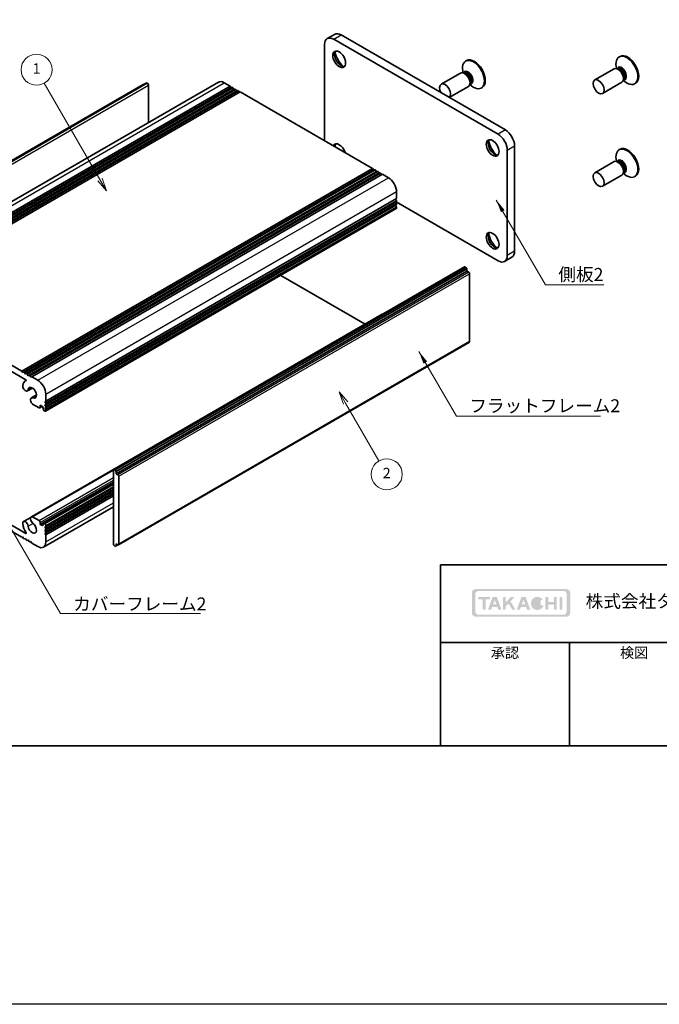
# Model space of a CAD drawing. Units: millimetres. Extents: x -50 to 7754, y -50 to 5560.
# Drawn here: x 129 to 252, y 4624 to 4815 of the extents above; entities that cross this region are included whole.
import ezdxf
from ezdxf.enums import TextEntityAlignment as Align

# ---------------------------------------------------------------- set-up
doc = ezdxf.new("R2010")
doc.units = ezdxf.units.MM
doc.header["$LTSCALE"] = 2
doc.linetypes.add('CHAIN', pattern=[0.3543, 0.2362, -0.0295, 0.0591, -0.0295])
for name, color, linetype, lineweight in [('Border (ISO)', 7, 'Continuous', 35), ('Symbol (ISO)', 7, 'Continuous', 18), ('Title (ISO)', 7, 'Continuous', 35), ('Visible (ISO)', 7, 'Continuous', 35), ('Visible Narrow (ISO)', 7, 'Continuous', 25)]:
    doc.layers.add(name, color=color, linetype=linetype, lineweight=lineweight)
doc.layers.add('Hatch (ISO)', color=1, linetype='Continuous', lineweight=18, true_color=0xff0000)
doc.layers.add('Symbol (TK)', color=100, linetype='Continuous', lineweight=18, true_color=0x00ff3f)
doc.styles.add('Note Text (TK)', font='txt')
doc.styles.add('Note Text (TK2)', font='txt')
doc.dimstyles.new('Default - Method 1b (TK)$7', dxfattribs={"dimscale": 2, "dimtxt": 2.5, "dimasz": 2.5, "dimexe": 1, "dimexo": 1.5, "dimgap": 1, "dimtad": 1, "dimtoh": 1, "dimrnd": 1e-08, "dimdsep": 46, "dimtxsty": 'Note Text (TK)', "dimcen": 0.09, "dimdle": 5, "dimclrd": 256, "dimclre": 100, "dimclrt": 7, "dimadec": 1, "dimazin": 1, "dimtfac": 1, "dimtmove": 0, "dimatfit": 3, "dimfxl": 0, "dimtolj": 1, "dimlwd": -1, "dimlwe": -1, "dimarcsym": 0})

# ---------------------------------------------------------------- blocks, each defined once
blk = doc.blocks.new('図面枠 tk図枠')
at = {"layer": 'Border (ISO)'}
blk.add_line((14.5, 8), (405.5, 8), dxfattribs=at)
blk = doc.blocks.new('表題欄 tk表題欄')
at = {"layer": 'Hatch (ISO)'}
h = blk.add_hatch(color=256, dxfattribs=at)
edge = h.paths.add_edge_path(flags=0)
edge.add_arc((98.49, 235.66), 0.596, 270, 360)
edge.add_line((99.09, 235.66), (99.09, 239.07))
edge.add_arc((98.49, 239.07), 0.596, 0, 90)
edge.add_line((98.49, 239.67), (82.05, 239.67))
edge.add_arc((82.05, 239.07), 0.596, 90, 180)
edge.add_line((81.46, 239.07), (81.46, 235.66))
edge.add_arc((82.05, 235.66), 0.596, 180, 270)
edge.add_line((82.05, 235.06), (98.49, 235.06))
edge = h.paths.add_edge_path()
edge.add_line((80.76, 239.32), (80.76, 235.41))
edge.add_arc((81.46, 235.41), 0.702, 180, 270)
edge.add_line((81.46, 234.71), (99.09, 234.71))
edge.add_arc((99.09, 235.41), 0.702, 270, 360)
edge.add_line((99.79, 235.41), (99.79, 239.32))
edge.add_arc((99.09, 239.32), 0.702, 0, 90)
edge.add_line((99.09, 240.02), (81.46, 240.02))
edge.add_arc((81.46, 239.32), 0.702, 90, 180)
for points in [[(81.99, 238.51), (81.99, 238.02), (82.84, 238.02), (82.84, 236.02), (83.42, 236.02), (83.42, 238.02), (84.27, 238.02), (84.27, 238.51)], [(88.6, 236.02), (87.86, 237.25), (87.33, 236.69), (87.33, 236.02), (86.81, 236.02), (86.81, 238.51), (87.33, 238.51), (87.33, 237.46), (88.31, 238.51), (89.02, 238.51), (88.24, 237.66), (89.22, 236.02)], [(95.01, 238.51), (95.01, 236.02), (95.53, 236.02), (95.53, 237.02), (96.69, 237.02), (96.69, 236.02), (97.2, 236.02), (97.2, 238.51), (96.69, 238.51), (96.69, 237.51), (95.53, 237.51), (95.53, 238.51)], [(97.76, 238.51), (97.76, 236.02), (98.28, 236.02), (98.28, 238.51)]]:
    blk.add_hatch(color=256, dxfattribs=at).paths.add_polyline_path(points)
h = blk.add_hatch(color=256, dxfattribs=at)
h.paths.add_polyline_path([(85.51, 237.07), (84.87, 237.07), (85.19, 237.94)], flags=0)
h.paths.add_polyline_path([(85.7, 236.56), (84.68, 236.56), (84.48, 236.02), (83.87, 236.02), (84.78, 238.51), (85.6, 238.51), (86.51, 236.02), (85.89, 236.02)])
h = blk.add_hatch(color=256, dxfattribs=at)
h.paths.add_polyline_path([(90.44, 237.07), (91.08, 237.07), (90.76, 237.94)], flags=0)
h.paths.add_polyline_path([(90.06, 236.02), (90.25, 236.56), (91.27, 236.56), (91.47, 236.02), (92.08, 236.02), (91.17, 238.51), (90.35, 238.51), (89.44, 236.02)])
h = blk.add_hatch(color=256, dxfattribs=at)
edge = h.paths.add_edge_path()
edge.add_arc((93.44, 237.26), 1.27, 38.5505, 336.582)
edge.add_line((94.61, 236.76), (94.09, 236.98))
edge.add_ellipse((93.44, 237.26), major_axis=(0, -0.8), ratio=0.867347, start_angle=124.651, end_angle=429.4109, ccw=False)
edge.add_line((94.01, 237.72), (94.44, 238.06))
at = {"layer": 'Title (ISO)'}
for p, q in [((74.67, 244.72), (255.67, 244.72)), ((74.67, 209.72), (74.67, 244.72)), ((149.67, 244.72), (149.67, 209.72)), ((230.67, 244.72), (230.67, 209.72)), ((255.67, 244.72), (255.67, 209.72)), ((243.17, 240.22), (251.17, 241.22)), ((243.17, 240.22), (243.17, 236.22)), ((251.17, 235.22), (251.17, 241.22)), ((243.17, 236.22), (251.17, 235.22)), ((230.67, 231.72), (255.67, 231.72)), ((74.67, 229.72), (230.67, 229.72)), ((99.67, 229.72), (99.67, 209.72)), ((124.67, 229.72), (124.67, 209.72)), ((230.67, 220.72), (255.67, 220.72)), ((149.67, 216.72), (230.67, 216.72)), ((255.67, 209.72), (74.67, 209.72))]:
    blk.add_line(p, q, dxfattribs=at)
at = {"layer": 'Title (ISO)', "color": 4, "linetype": 'CHAIN', "lineweight": 18, "ltscale": 8.88956, "true_color": 0x00ffff}
blk.add_line((238.17, 242.22), (238.17, 234.22), dxfattribs=at)
at = {"layer": 'Title (ISO)', "color": 4, "linetype": 'CHAIN', "lineweight": 18, "ltscale": 20.001633, "true_color": 0x00ffff}
blk.add_line((252.17, 238.22), (234.17, 238.22), dxfattribs=at)
at = {"layer": 'Title (ISO)'}
for radius in [3, 2]:
    blk.add_circle((238.17, 238.22), radius, dxfattribs=at)
at = {"layer": 'Title (ISO)', "color": 1, "true_color": 0xff0000, "char_height": 2, "line_spacing_factor": 1.5, "style": 'Note Text (TK)'}
for s, insert, attachment_point in [('\\fＭＳ Ｐゴシック|b0|i0;\\H2.0000;品名', (151.67, 242.72), 4), ('\\fＭＳ Ｐゴシック|b0|i0;\\H2.0000;尺度', (232.67, 229.72), 4), ('\\fＭＳ Ｐゴシック|b0|i0;\\H2.0000;承認', (87.17, 227.72), 5), ('\\fＭＳ Ｐゴシック|b0|i0;\\H2.0000;検図', (112.17, 227.72), 5), ('\\fＭＳ Ｐゴシック|b0|i0;\\H2.0000;製図', (137.17, 227.72), 5), ('\\fＭＳ Ｐゴシック|b0|i0;\\H2.0000;作成日', (151.67, 213.22), 4)]:
    blk.add_mtext(s, dxfattribs=dict(at, insert=insert, attachment_point=attachment_point))
at = {"layer": 'Title (ISO)', "color": 7, "line_spacing_factor": 1.5, "style": 'Note Text (TK)'}
for s, insert, char_height, attachment_point in [('株式会社タカチ電機工業', (102.79, 237.36), 2.5, 4), ('\\fＭＳ Ｐゴシック|b0|i0;\\H2.0000;/', (243.17, 215.22), 2, 5)]:
    blk.add_mtext(s, dxfattribs=dict(at, insert=insert, char_height=char_height, attachment_point=attachment_point))
at = {"layer": 'Title (ISO)', "color": 7, "style": 'Note Text (TK)'}
for tag, p in [('<品名>_001', (157.48, 235.82)), ('<ページ_No.>_001', (237.91, 213.97)), ('<総ページ数>_001', (246.76, 213.97)), ('作成日_001', (170.82, 211.94))]:
    blk.add_attdef(tag, p, '', height=2.5, dxfattribs=at)
blk.add_attdef('<尺度>', text='', height=2.5, dxfattribs=at).set_placement((243.17, 224.22), align=Align.MIDDLE_CENTER)

msp = doc.modelspace()

# ---------------------------------------------------------------- linework, layer by layer
at = {"color": 6}
msp.add_lwpolyline([(-50, 5427), (3649, 5427), (3649, 4624.5), (-50, 4624.5)], close=True, dxfattribs=at)
at = {"layer": 'Symbol (TK)', "color": 100, "true_color": 0x00ff40}
for p, q in [((144.1185, 4784.0193), (133.3429, 4802.6832)), ((145.3685, 4781.8543), (144.5515, 4784.2693)), ((143.6855, 4783.7693), (145.3685, 4781.8543)), ((144.1185, 4784.0193), (145.3685, 4781.8543)), ((191.6571, 4740.8097), (190.4071, 4742.9748)), ((192.0901, 4741.0597), (190.4071, 4742.9748)), ((190.4071, 4742.9748), (191.2241, 4740.5597)), ((191.6571, 4740.8097), (198.1187, 4729.6179))]:
    msp.add_line(p, q, dxfattribs=at)
at = {"layer": 'Symbol (TK)'}
for centre in [(131.8429, 4805.2812), (199.6187, 4727.0199)]:
    msp.add_circle(centre, 3, dxfattribs=at)
at = {"layer": 'Visible (ISO)'}
for p, q in [((189.5214, 4812.1175), (188.1072, 4811.301)), ((221.177, 4792.806), (189.3572, 4811.1772)), ((222.5912, 4793.6225), (190.7714, 4811.9937)), ((187.5894, 4810.1566), (187.5894, 4791.5404)), ((244.7793, 4807.8556), (244.6025, 4807.7536)), ((215.0808, 4807.0392), (214.904, 4806.9371)), ((243.6272, 4805.4584), (239.8724, 4803.2906)), ((244.367, 4805.5037), (243.9408, 4805.5276)), ((244.0749, 4805.5201), (244.0173, 4805.9095)), ((244.3193, 4805.5693), (244.2199, 4805.512)), ((213.9287, 4804.6419), (210.1739, 4802.4741)), ((214.6686, 4804.6872), (214.2423, 4804.7111)), ((214.3764, 4804.7036), (214.3188, 4805.093)), ((214.6208, 4804.7528), (214.5214, 4804.6955)), ((245.5363, 4803.4785), (245.3439, 4803.0973)), ((245.5693, 4803.4043), (245.4699, 4803.3469)), ((84.6157, 4763.2408), (152.498, 4802.4327)), ((85.2711, 4763.5346), (153.1533, 4802.7265)), ((99.1617, 4763.6844), (167.044, 4802.8762)), ((101.4284, 4762.9018), (169.3107, 4802.0936)), ((101.782, 4762.6977), (169.6643, 4801.8895)), ((101.9588, 4762.5956), (169.841, 4801.7875)), ((102.3123, 4762.3915), (170.1946, 4801.5833)), ((102.4891, 4762.2894), (170.3714, 4801.4813)), ((153.1533, 4802.7265), (153.2947, 4802.6448)), ((153.5069, 4802.2774), (153.5069, 4795.0606)), ((168.144, 4802.7673), (169.3107, 4802.0936)), ((169.3107, 4802.0936), (169.4875, 4801.7875)), ((169.6643, 4801.8895), (169.841, 4801.7875)), ((169.841, 4801.7875), (170.0178, 4801.4813)), ((170.1946, 4801.5833), (170.3714, 4801.4813)), ((170.3714, 4801.4813), (170.5481, 4801.1751)), ((215.4287, 4802.0438), (211.7168, 4799.9008)), ((215.8378, 4802.662), (215.6454, 4802.2808)), ((215.7059, 4802.4008), (216.0144, 4802.1562)), ((215.8708, 4802.5878), (215.7714, 4802.5304)), ((218.0808, 4801.843), (217.904, 4801.7409)), ((245.1272, 4802.8603), (241.3724, 4800.6925)), ((245.4044, 4803.2173), (245.7128, 4802.9727)), ((247.7793, 4802.6595), (247.6025, 4802.5574)), ((102.8427, 4762.0853), (170.7249, 4801.2772)), ((103.0194, 4761.9833), (170.9017, 4801.1751)), ((103.373, 4761.7791), (171.2552, 4800.971)), ((170.7249, 4801.2772), (170.9017, 4801.1751)), ((170.9017, 4801.1751), (171.0785, 4800.8689)), ((171.2552, 4800.971), (196.8525, 4786.1924)), ((224.359, 4770.1482), (224.359, 4790.5606)), ((222.9447, 4769.3317), (222.9447, 4789.7441)), ((244.7793, 4789.8927), (244.6025, 4789.7907)), ((128.9703, 4747.0005), (196.8525, 4786.1924)), ((196.8525, 4786.1924), (197.0293, 4785.8862)), ((243.6272, 4787.4955), (239.8724, 4785.3277)), ((244.367, 4787.5408), (243.9408, 4787.5647)), ((244.0749, 4787.5572), (244.0173, 4787.9466)), ((244.3193, 4787.6064), (244.2199, 4787.549)), ((129.3238, 4746.7964), (197.2061, 4785.9883)), ((129.5006, 4746.6944), (197.3828, 4785.8862)), ((129.8541, 4746.4902), (197.7364, 4785.6821)), ((130.0309, 4746.3882), (197.9132, 4785.58)), ((130.3845, 4746.184), (198.2667, 4785.3759)), ((130.5612, 4746.082), (198.4435, 4785.2738)), ((130.9148, 4745.8779), (198.7971, 4785.0697)), ((197.2061, 4785.9883), (197.3828, 4785.8862)), ((197.3828, 4785.8862), (197.5596, 4785.58)), ((197.7364, 4785.6821), (197.9132, 4785.58)), ((197.9132, 4785.58), (198.0899, 4785.2738)), ((198.2667, 4785.3759), (198.4435, 4785.2738)), ((198.4435, 4785.2738), (198.6203, 4784.9676)), ((198.7971, 4785.0697), (199.9638, 4784.3961)), ((245.1272, 4784.8974), (241.3724, 4782.7296)), ((245.5363, 4785.5155), (245.3439, 4785.1344)), ((245.4044, 4785.2543), (245.7128, 4785.0097)), ((245.5693, 4785.4414), (245.4699, 4785.384)), ((247.7793, 4784.6966), (247.6025, 4784.5945)), ((201.5194, 4781.7016), (201.5194, 4780.3544)), ((133.6372, 4741.1626), (201.5194, 4780.3544)), ((133.6372, 4740.7543), (201.5194, 4779.9462)), ((133.6372, 4740.5502), (201.5194, 4779.7421)), ((133.6372, 4740.142), (201.5194, 4779.3338)), ((133.6372, 4739.9378), (201.5194, 4779.1297)), ((133.6372, 4739.5296), (201.5194, 4778.7214)), ((201.3426, 4780.2524), (201.5194, 4779.9462)), ((201.3426, 4779.64), (201.5194, 4779.3338)), ((201.3426, 4779.0276), (201.5194, 4778.7214)), ((201.4487, 4779.7012), (221.177, 4768.3111)), ((201.5194, 4779.9462), (201.5194, 4779.7421)), ((201.5194, 4779.3338), (201.5194, 4779.1297)), ((201.5194, 4778.7214), (201.5194, 4778.5173)), ((133.5854, 4739.211), (201.4676, 4778.4029)), ((223.8412, 4769.0038), (222.427, 4768.1873)), ((146.7808, 4727.9502), (214.663, 4767.142)), ((214.813, 4767.1272), (214.9544, 4767.0455)), ((214.9544, 4767.0455), (147.0722, 4727.8537)), ((147.249, 4727.5475), (215.1312, 4766.7393)), ((147.249, 4727.1392), (215.1312, 4766.3311)), ((179.1066, 4765.4927), (195.4147, 4756.0772)), ((215.1312, 4766.7393), (214.9544, 4767.0455)), ((215.1312, 4766.7393), (215.1312, 4766.3311)), ((215.1312, 4766.3311), (215.4848, 4766.127)), ((215.6615, 4765.8208), (215.6615, 4752.6752)), ((103.373, 4761.7791), (128.9703, 4747.0005)), ((129.7654, 4745.3167), (102.5779, 4761.0134)), ((130.8414, 4718.7958), (198.7237, 4757.9877)), ((147.7275, 4713.3689), (215.6098, 4752.5607)), ((128.9703, 4747.0005), (129.147, 4746.6944)), ((129.147, 4746.6944), (129.3238, 4746.7964)), ((129.3238, 4746.7964), (129.5006, 4746.6944)), ((129.5006, 4746.6944), (129.6774, 4746.3882)), ((129.6774, 4746.3882), (129.8541, 4746.4902)), ((129.8541, 4746.4902), (130.0309, 4746.3882)), ((130.0309, 4746.3882), (130.2077, 4746.082)), ((130.2077, 4746.082), (130.3845, 4746.184)), ((130.3845, 4746.184), (130.5612, 4746.082)), ((129.6959, 4745.0906), (129.8319, 4745.1691)), ((130.5612, 4746.082), (130.738, 4745.7758)), ((130.738, 4745.7758), (130.9148, 4745.8779)), ((130.9148, 4745.8779), (132.0815, 4745.2042)), ((130.0661, 4743.1352), (131.0615, 4743.7099)), ((130.8414, 4741.7907), (131.8334, 4742.3634)), ((133.6372, 4742.5098), (133.6372, 4741.1626)), ((132.329, 4739.8766), (131.0689, 4740.6041)), ((131.1374, 4741.799), (131.8256, 4742.1963)), ((133.6372, 4741.1626), (133.4604, 4741.0605)), ((133.4604, 4741.0605), (133.6372, 4740.7543)), ((133.6372, 4740.5502), (133.4604, 4740.4482)), ((133.4604, 4740.4482), (133.6372, 4740.142)), ((133.6372, 4740.7543), (133.6372, 4740.5502)), ((132.479, 4739.8617), (132.9472, 4740.1321)), ((132.5411, 4740.3665), (132.5411, 4739.9991)), ((132.9654, 4740.1216), (132.5411, 4740.3665)), ((133.1422, 4739.8154), (132.9654, 4740.1216)), ((133.1422, 4739.6521), (133.1422, 4739.8154)), ((133.4604, 4739.2234), (133.3543, 4739.2846)), ((133.6372, 4739.9378), (133.4604, 4739.8358)), ((133.4604, 4739.8358), (133.6372, 4739.5296)), ((133.6372, 4740.142), (133.6372, 4739.9378)), ((133.6372, 4739.5296), (133.6372, 4739.3255)), ((146.7186, 4727.8128), (146.7186, 4713.5242)), ((147.0722, 4727.8537), (146.9308, 4727.9353)), ((147.0722, 4727.8537), (147.249, 4727.5475)), ((147.249, 4727.1392), (147.249, 4727.5475)), ((147.6025, 4726.9351), (147.249, 4727.1392)), ((112.6361, 4725.4859), (129.7654, 4715.5963)), ((132.5411, 4717.3413), (146.7186, 4725.5267)), ((133.2043, 4717.499), (146.7186, 4725.3015)), ((147.7793, 4713.4833), (147.7793, 4726.6289)), ((128.9703, 4714.8306), (112.6361, 4724.2611)), ((133.6372, 4716.9126), (146.7186, 4724.4652)), ((133.6372, 4716.5044), (146.7186, 4724.057)), ((133.6372, 4716.3003), (146.7186, 4723.8529)), ((133.6372, 4715.892), (146.7186, 4723.4446)), ((133.6372, 4715.6879), (146.7186, 4723.2405)), ((133.6372, 4715.2796), (146.7186, 4722.8322)), ((133.1815, 4712.9253), (146.7186, 4720.741)), ((129.3161, 4717.8635), (130.7324, 4718.6812)), ((131.0689, 4718.8037), (132.329, 4718.0761)), ((132.5411, 4717.7087), (132.5411, 4717.3413)), ((132.5411, 4717.3413), (132.9654, 4717.0964)), ((132.9654, 4717.0964), (133.1422, 4717.1984)), ((133.1422, 4717.1984), (133.1422, 4717.3617)), ((133.3543, 4717.4842), (133.4604, 4717.423)), ((133.6372, 4716.9126), (133.4604, 4716.8106)), ((133.4604, 4716.8106), (133.6372, 4716.5044)), ((133.6372, 4716.3003), (133.4604, 4716.1982)), ((133.4604, 4716.1982), (133.6372, 4715.892)), ((133.6372, 4715.6879), (133.4604, 4715.5858)), ((133.6372, 4717.1168), (133.6372, 4716.9126)), ((133.6372, 4716.5044), (133.6372, 4716.3003)), ((133.6372, 4715.892), (133.6372, 4715.6879)), ((129.147, 4714.9326), (128.9703, 4714.8306)), ((129.3238, 4714.6265), (129.147, 4714.9326)), ((129.5006, 4714.5244), (129.3238, 4714.6265)), ((129.6774, 4714.6265), (129.5006, 4714.5244)), ((129.8541, 4714.3203), (129.6774, 4714.6265)), ((130.0309, 4714.2182), (129.8541, 4714.3203)), ((130.2077, 4714.3203), (130.0309, 4714.2182)), ((130.3845, 4714.0141), (130.2077, 4714.3203)), ((130.5612, 4713.912), (130.3845, 4714.0141)), ((130.738, 4714.0141), (130.5612, 4713.912)), ((130.9148, 4713.7079), (130.738, 4714.0141)), ((133.4604, 4715.5858), (133.6372, 4715.2796)), ((133.6372, 4715.2796), (133.6372, 4713.9324)), ((132.0815, 4713.0343), (130.9148, 4713.7079)), ((146.9308, 4713.1567), (147.0722, 4713.0751)), ((147.249, 4713.1771), (147.0722, 4713.0751)), ((147.249, 4713.1771), (147.249, 4713.5854)), ((147.249, 4713.5854), (147.6025, 4713.3813)), ((147.6025, 4713.3813), (147.249, 4713.1771))]:
    msp.add_line(p, q, dxfattribs=at)
for centre, major_axis, start_param, end_param in [((189.3572, 4809.1359), (-1.25, 2.1651), 5.49778714, 7.06858347), ((190.7714, 4809.9524), (-1.25, 2.1651), 5.49778714, 6.28318531), ((190.7714, 4807.5029), (0.875, -1.5155), 3.34502339, 6.07975457), ((191.832, 4808.1153), (1.625, -2.8146), 4.19737385, 5.22740411), ((216.404, 4804.339), (1.5, -2.5981), 5.31305758, 10.39490569), ((216.5808, 4804.4411), (1.5, -2.5981), 0, 3.14159265), ((246.1025, 4805.1555), (1.5, -2.5981), 5.31305758, 10.39490569), ((246.2793, 4805.2576), (1.5, -2.5981), 0, 3.14159265), ((244.3772, 4804.1594), (0.75, -1.299), 0, 3.14159265), ((244.7307, 4804.3635), (0.625, -1.0825), 0.36136712, 2.78022553), ((214.6787, 4803.3429), (0.75, -1.299), 0, 3.14159265), ((215.0322, 4803.547), (0.625, -1.0825), 0.36136712, 2.78022553), ((152.623, 4802.2161), (-0.125, 0.2165), 5.49778714, 6.28318531), ((153.2947, 4802.3999), (-0.15, 0.2598), 3.92699082, 5.49778714), ((168.144, 4800.971), (-1.1, 1.9053), 5.49778714, 6.28318531), ((210.9239, 4801.1751), (0.75, -1.299), 0.05567051, 4.65671847), ((221.177, 4790.7648), (1.25, -2.1651), 0.78539816, 2.35619449), ((222.5912, 4791.5813), (-1.25, 2.1651), 3.92699082, 5.49778714), ((190.4178, 4789.3359), (-0.875, 1.5155), 4.33850766, 6.65706662), ((190.7714, 4789.54), (-0.875, 1.5155), 0.20343074, 0.67086219), ((191.832, 4790.1524), (1.625, -2.8146), 4.19737385, 4.33850766), ((220.4699, 4790.3565), (0.875, -1.5155), 3.34502339, 6.07975457), ((221.5305, 4790.9689), (1.625, -2.8146), 4.19737385, 5.22740411), ((246.1025, 4787.1926), (1.5, -2.5981), 5.31305758, 10.39490569), ((246.2793, 4787.2946), (1.5, -2.5981), 0, 3.14159265), ((244.3772, 4786.1965), (0.75, -1.299), 0, 3.14159265), ((244.7307, 4786.4006), (0.625, -1.0825), 0.36136712, 2.78022553), ((199.9638, 4782.5998), (1.1, -1.9053), 0.78539816, 2.35619449), ((201.3426, 4778.6194), (0.125, -0.2165), 0, 0.78539816), ((220.4699, 4772.3936), (0.875, -1.5155), 3.34502339, 6.07975457), ((221.5305, 4773.006), (1.625, -2.8146), 4.19737385, 5.22740411), ((221.177, 4770.3523), (1.25, -2.1651), 5.49778714, 7.06858347), ((222.5912, 4771.1688), (1.25, -2.1651), 0, 0.78539816), ((214.813, 4766.8822), (-0.15, 0.2598), 5.49778714, 6.28318531), ((215.4848, 4765.9228), (-0.125, 0.2165), 3.92699082, 5.49778714), ((199.1203, 4757.3006), (-0.3967, 0.687), 6.00408728, 6.28318531), ((198.9512, 4757.7506), (-0.15, 0.2598), 5.89187288, 6.00408728), ((215.4848, 4752.7772), (0.125, -0.2165), 0, 0.78539816), ((131.0209, 4742.7956), (-1.325, 2.295), 6.19965683, 6.92534949), ((129.7654, 4745.2351), (0.05, -0.0866), 6.19965683, 8.6393798), ((132.0815, 4743.408), (1.1, -1.9053), 0.78539816, 2.35619449), ((129.6911, 4743.7848), (0.375, -0.6495), 3.78375681, 6.92534949), ((131.0209, 4742.7956), (0.575, -0.9959), 5.64162943, 10.06694214), ((131.2381, 4741.1037), (-0.3967, 0.687), 5.67818996, 8.13307966), ((131.0689, 4740.8491), (-0.15, 0.2598), 1.84989435, 2.35619449), ((132.329, 4740.1216), (0.15, -0.2598), 5.49778714, 7.06858347), ((133.3543, 4739.5296), (-0.15, 0.2598), 0.78539816, 2.35619449), ((133.4604, 4739.4275), (0.125, -0.2165), 5.49778714, 7.06858347), ((146.9308, 4727.6904), (-0.15, 0.2598), 5.49778714, 7.06858347), ((147.6025, 4726.731), (0.125, -0.2165), 0.78539816, 2.35619449), ((129.6911, 4717.214), (-0.375, 0.6495), 4.0702248, 7.21181745), ((131.2381, 4718.1088), (-0.3967, 0.687), 6.00408728, 8.45897698), ((131.0689, 4718.5587), (-0.15, 0.2598), 5.49778714, 6.00408728), ((132.329, 4717.8312), (0.15, -0.2598), 0.78539816, 2.35619449), ((131.0209, 4716.6677), (-1.325, 2.295), 0.92863215, 1.6543248), ((129.7654, 4715.6779), (0.05, -0.0866), 5.49778714, 7.93751011), ((131.0209, 4716.6677), (0.575, -0.9959), 4.0702248, 8.49553751), ((133.3543, 4717.2392), (-0.15, 0.2598), 5.49778714, 7.06858347), ((133.4604, 4717.2188), (0.125, -0.2165), 0.78539816, 2.35619449), ((132.0815, 4714.8306), (1.1, -1.9053), 5.49778714, 7.06858347), ((146.9308, 4713.4017), (-0.15, 0.2598), 0.78539816, 2.35619449), ((147.6025, 4713.5854), (0.125, -0.2165), 5.49778714, 7.06858347)]:
    msp.add_ellipse(centre, major_axis=major_axis, ratio=0.57735027, start_param=start_param, end_param=end_param, dxfattribs=at)
for centre, major_axis in [((190.4178, 4807.2988), (0.875, -1.5155)), ((240.6224, 4801.9916), (0.75, -1.299)), ((220.1163, 4790.1524), (0.875, -1.5155)), ((240.6224, 4784.0287), (0.75, -1.299)), ((220.1163, 4772.1895), (0.875, -1.5155))]:
    msp.add_ellipse(centre, major_axis=major_axis, ratio=0.57735027, dxfattribs=at)
at = {"layer": 'Visible Narrow (ISO)'}
for p, q in [((189.3572, 4811.1772), (190.7714, 4811.9937)), ((153.2947, 4802.6448), (85.4125, 4763.453)), ((85.6246, 4763.0855), (153.5069, 4802.2774)), ((100.2617, 4763.5754), (168.144, 4802.7673)), ((222.5912, 4793.6225), (221.177, 4792.806)), ((222.9447, 4789.7441), (224.359, 4790.5606)), ((132.0815, 4745.2042), (199.9638, 4784.3961)), ((133.6372, 4742.5098), (201.5194, 4781.7016)), ((133.6372, 4739.3255), (201.5194, 4778.5173)), ((224.359, 4770.1482), (222.9447, 4769.3317)), ((146.9308, 4727.9353), (214.813, 4767.1272)), ((215.4848, 4766.127), (147.6025, 4726.9351)), ((147.7793, 4726.6289), (215.6615, 4765.8208)), ((130.966, 4718.8323), (198.8483, 4758.0242)), ((215.6615, 4752.6752), (147.7793, 4713.4833)), ((129.811, 4745.1464), (129.8194, 4745.1512)), ((130.216, 4743.3943), (130.9048, 4743.792)), ((132.5411, 4739.9991), (132.8593, 4740.1828)), ((131.0689, 4718.8037), (146.72, 4727.8398)), ((132.329, 4718.0761), (146.7186, 4726.384)), ((132.5411, 4717.7087), (146.7186, 4725.8941)), ((133.3543, 4717.4842), (146.7186, 4725.2001)), ((133.4604, 4717.423), (146.7186, 4725.0776)), ((133.6372, 4717.1168), (146.7186, 4724.6694)), ((133.6372, 4713.9324), (146.7186, 4721.485)), ((130.216, 4716.9983), (131.137, 4717.53)), ((129.7654, 4715.5963), (129.8361, 4715.6371))]:
    msp.add_line(p, q, dxfattribs=at)
for centre, major_axis, start_param, end_param in [((245.1053, 4804.5798), (0.6774, -1.1733), 5.88790234, 9.82006093), ((244.9443, 4804.4868), (-0.625, 1.0825), 3.14159265, 6.28318531), ((215.4068, 4803.7633), (0.6774, -1.1733), 5.88790234, 9.82006093), ((215.2458, 4803.6703), (-0.625, 1.0825), 3.14159265, 6.28318531), ((245.1053, 4786.6169), (0.6774, -1.1733), 5.88790234, 9.82006093), ((244.9443, 4786.5239), (-0.625, 1.0825), 3.14159265, 6.28318531)]:
    msp.add_ellipse(centre, major_axis=major_axis, ratio=0.57735027, start_param=start_param, end_param=end_param, dxfattribs=at)

# ---------------------------------------------------------------- block references
msp.add_blockref('図面枠 tk図枠', (-14.5, 4666.5))
msp.add_blockref('表題欄 tk表題欄', (135.3349, 4464.7845)).add_auto_attribs({'<品名>_001': 'フリーサイズケース', '作成日_001': '2019/08/21', '<ページ_No.>_001': '1', '<総ページ数>_001': '5'})

# ---------------------------------------------------------------- texts
at = {"layer": 'Symbol (ISO)', "color": 7, "char_height": 2.5, "attachment_point": 1, "line_spacing_factor": 1.5, "style": 'Note Text (TK)'}
for s, insert, width in [('{\\fＭＳ Ｐゴシック|b0|i0;側板2}', (232.8455, 4766.929), 9.356725), ('{\\fＭＳ Ｐゴシック|b0|i0;フラットフレーム2}', (215.6052, 4741.53), 26.535089), ('{\\fＭＳ Ｐゴシック|b0|i0;カバーフレーム2}', (138.948, 4703.1946), 25.745614)]:
    msp.add_mtext(s, dxfattribs=dict(at, insert=insert, width=width))
at = {"layer": 'Symbol (TK)', "color": 7, "char_height": 2, "attachment_point": 5, "style": 'Note Text (TK2)'}
for s, insert in [('1', (131.8429, 4805.2579)), ('2', (199.6187, 4727.0023))]:
    msp.add_mtext(s, dxfattribs=dict(at, insert=insert))

# ---------------------------------------------------------------- leaders
at = {"layer": 'Symbol (ISO)', "color": 100, "true_color": 0x00ff40, "annotation_type": 0, "has_hookline": 1, "hookline_direction": 0}
for points, text_width in [([(220.8308, 4780.0756), (230.3455, 4763.692), (232.8455, 4763.692)], 8.7784), ([(205.8302, 4750.7973), (213.1052, 4738.2868), (215.6052, 4738.2868)], 25.4119), ([(123.808, 4721.7543), (136.448, 4700.0809), (138.948, 4700.0809)], 24.6591)]:
    msp.add_leader(points, dimstyle='Default - Method 1b (TK)$7', override={"dimscale": 0, "dimgap": 0, "dimtad": 1}, dxfattribs=dict(at, text_width=text_width))

doc.saveas('drawing.dxf')
